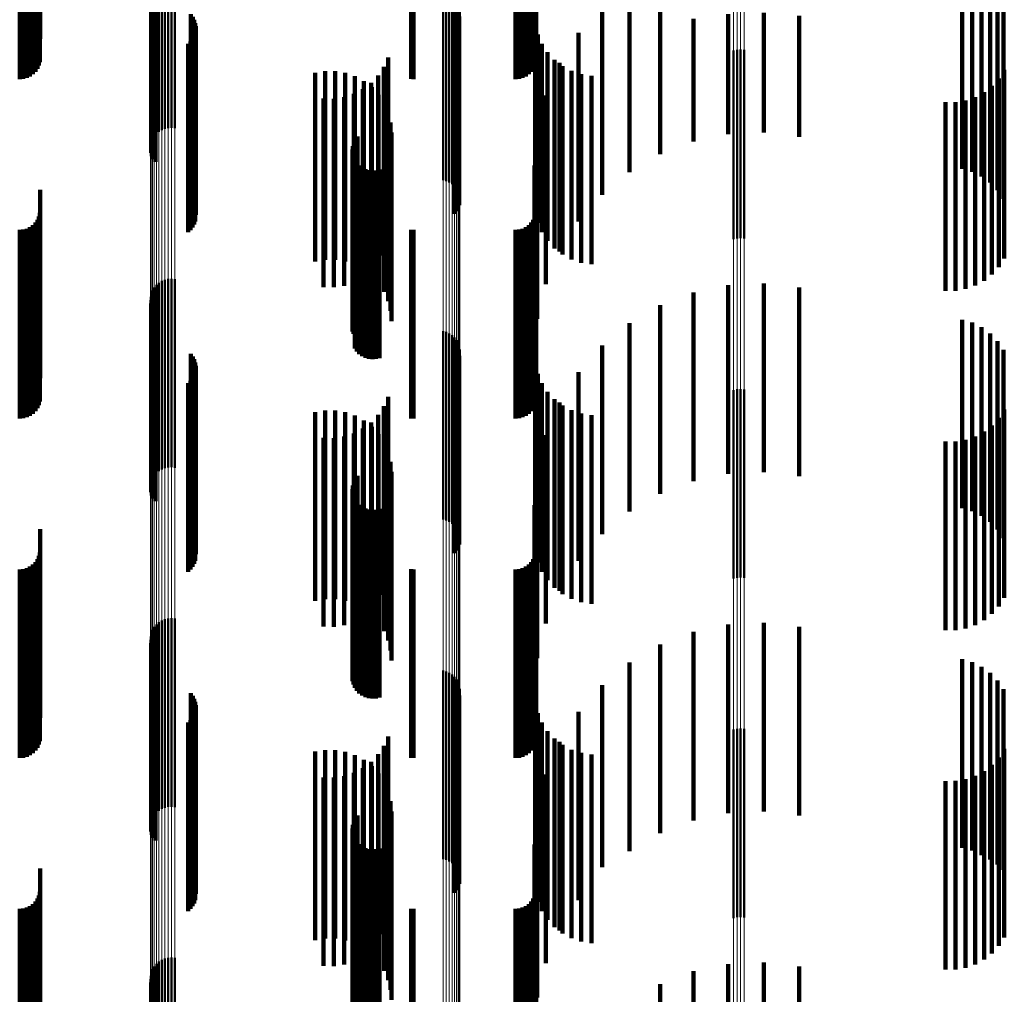
# Model space of a CAD drawing. Units: metres. Extents: x 0 to 10.9, y -0.6 to 0.6.
# Drawn here: x 0.1 to 0.1, y 0.3 to 0.4 of the extents above; entities that cross this region are included whole.
import ezdxf

# ---------------------------------------------------------------- set-up
doc = ezdxf.new("R2010")
doc.units = ezdxf.units.M
doc.linetypes.add('AUSGEZOGEN', pattern=[0])
doc.linetypes.add('VERDECKT2_S2', pattern=[0.009, 0.005, -0.004])
doc.layers.add('Fertigelement', color=7, linetype='AUSGEZOGEN', lineweight=50)
doc.layers.add('Standard', color=7, linetype='AUSGEZOGEN', lineweight=13)

msp = doc.modelspace()

# ---------------------------------------------------------------- linework, layer by layer
at = {"layer": 'Fertigelement', "transparency": 33554687}
for p, q in [((0.057309, 0.370349), (0.057309, 0.365349)), ((0.057392, 0.370382), (0.057392, 0.365382)), ((0.05748, 0.370402), (0.05748, 0.365402)), ((0.057569, 0.370407), (0.057569, 0.365407)), ((0.057658, 0.370397), (0.057658, 0.365397)), ((0.057063, 0.370097), (0.057063, 0.365097)), ((0.057108, 0.370174), (0.057108, 0.365174)), ((0.057165, 0.370243), (0.057165, 0.365243)), ((0.057233, 0.370302), (0.057233, 0.365302)), ((0.057011, 0.369835), (0.057011, 0.364835)), ((0.057014, 0.369925), (0.057014, 0.364925)), ((0.057031, 0.370013), (0.057031, 0.365013)), ((0.057023, 0.369747), (0.057023, 0.364747)), ((0.057049, 0.369661), (0.057049, 0.364661)), ((0.057089, 0.369581), (0.057089, 0.364581)), ((0.057142, 0.369508), (0.057142, 0.364508)), ((0.064765, 0.369019), (0.064765, 0.364019)), ((0.06485, 0.368996), (0.06485, 0.363996)), ((0.064929, 0.368959), (0.064929, 0.363959)), ((0.065002, 0.36891), (0.065002, 0.36391)), ((0.065066, 0.36885), (0.065066, 0.36385)), ((0.065119, 0.36878), (0.065119, 0.36378)), ((0.065161, 0.368703), (0.065161, 0.363703)), ((0.065189, 0.36862), (0.065189, 0.36362)), ((0.065204, 0.368533), (0.065204, 0.363533)), ((0.058079, 0.368418), (0.058079, 0.363418)), ((0.058131, 0.368348), (0.058131, 0.363348)), ((0.05817, 0.36827), (0.05817, 0.36327)), ((0.065164, 0.368275), (0.065164, 0.363275)), ((0.065191, 0.368359), (0.065191, 0.363359)), ((0.058197, 0.368187), (0.058197, 0.363187)), ((0.05821, 0.368101), (0.05821, 0.363101)), ((0.065072, 0.368127), (0.065072, 0.363127)), ((0.065124, 0.368198), (0.065124, 0.363198)), ((0.058124, 0.367769), (0.058124, 0.362769)), ((0.058166, 0.367845), (0.058166, 0.362845)), ((0.058194, 0.367928), (0.058194, 0.362928)), ((0.058008, 0.367639), (0.058008, 0.362639)), ((0.058072, 0.367699), (0.058072, 0.362699)), ((0.072465, 0.367455), (0.072465, 0.362455)), ((0.072555, 0.367477), (0.072555, 0.362477)), ((0.072649, 0.367483), (0.072649, 0.362483)), ((0.072741, 0.367473), (0.072741, 0.362473)), ((0.062438, 0.365101), (0.062438, 0.360245)), ((0.062494, 0.365178), (0.062494, 0.360294)), ((0.06237, 0.364925), (0.06237, 0.36013)), ((0.062396, 0.365016), (0.062396, 0.36019)), ((0.06236, 0.364831), (0.06236, 0.360069)), ((0.062366, 0.364737), (0.062366, 0.360008)), ((0.062388, 0.364645), (0.062388, 0.359948)), ((0.062427, 0.364558), (0.062427, 0.359892)), ((0.062479, 0.364479), (0.062479, 0.359841)), ((0.062544, 0.364411), (0.062544, 0.359796)), ((0.062621, 0.364355), (0.062621, 0.35976)), ((0.062706, 0.364313), (0.062706, 0.359732)), ((0.062796, 0.364286), (0.062796, 0.359715)), ((0.062891, 0.364276), (0.062891, 0.359708)), ((0.062985, 0.364281), (0.062985, 0.359712)), ((0.063077, 0.364304), (0.063077, 0.359726)), ((0.057165, 0.361243), (0.057165, 0.356243)), ((0.057233, 0.361302), (0.057233, 0.356302)), ((0.057309, 0.361349), (0.057309, 0.356349)), ((0.057392, 0.361382), (0.057392, 0.356382)), ((0.05748, 0.361402), (0.05748, 0.356402)), ((0.057569, 0.361407), (0.057569, 0.356407)), ((0.057658, 0.361397), (0.057658, 0.356397)), ((0.057014, 0.360925), (0.057014, 0.355925)), ((0.057031, 0.361013), (0.057031, 0.356013)), ((0.057063, 0.361097), (0.057063, 0.356097)), ((0.057108, 0.361174), (0.057108, 0.356174)), ((0.057011, 0.360835), (0.057011, 0.355835)), ((0.057023, 0.360747), (0.057023, 0.355747)), ((0.057049, 0.360661), (0.057049, 0.355661)), ((0.057089, 0.360581), (0.057089, 0.355581)), ((0.057142, 0.360508), (0.057142, 0.355508)), ((0.062396, 0.36019), (0.062396, 0.36019)), ((0.062438, 0.360245), (0.062438, 0.360245)), ((0.062494, 0.360294), (0.062494, 0.360294)), ((0.06236, 0.360069), (0.06236, 0.360069)), ((0.062366, 0.360008), (0.062366, 0.360008)), ((0.06237, 0.36013), (0.06237, 0.36013)), ((0.062388, 0.359948), (0.062388, 0.359948)), ((0.062427, 0.359892), (0.062427, 0.359558)), ((0.064765, 0.360019), (0.064765, 0.355019)), ((0.06485, 0.359996), (0.06485, 0.354996)), ((0.064929, 0.359959), (0.064929, 0.354959)), ((0.065002, 0.35991), (0.065002, 0.35491)), ((0.062479, 0.359841), (0.062479, 0.359479)), ((0.062544, 0.359796), (0.062544, 0.359411)), ((0.062621, 0.35976), (0.062621, 0.359355)), ((0.062706, 0.359732), (0.062706, 0.359313)), ((0.062796, 0.359715), (0.062796, 0.359286)), ((0.062891, 0.359708), (0.062891, 0.359276)), ((0.062985, 0.359712), (0.062985, 0.359281)), ((0.063077, 0.359726), (0.063077, 0.359304)), ((0.065066, 0.35985), (0.065066, 0.35485)), ((0.065119, 0.35978), (0.065119, 0.35478)), ((0.065161, 0.359703), (0.065161, 0.354703)), ((0.065189, 0.35962), (0.065189, 0.35462)), ((0.058079, 0.359418), (0.058079, 0.354418)), ((0.065191, 0.359359), (0.065191, 0.354359)), ((0.065204, 0.359533), (0.065204, 0.354533)), ((0.058131, 0.359348), (0.058131, 0.354348)), ((0.05817, 0.35927), (0.05817, 0.35427)), ((0.058197, 0.359187), (0.058197, 0.354187)), ((0.05821, 0.359101), (0.05821, 0.354101)), ((0.065072, 0.359127), (0.065072, 0.354127)), ((0.065124, 0.359198), (0.065124, 0.354198)), ((0.065164, 0.359275), (0.065164, 0.354275)), ((0.058166, 0.358845), (0.058166, 0.353845)), ((0.058194, 0.358928), (0.058194, 0.353928)), ((0.058008, 0.358639), (0.058008, 0.353639)), ((0.058072, 0.358699), (0.058072, 0.353699)), ((0.058124, 0.358769), (0.058124, 0.353769)), ((0.072465, 0.358455), (0.072465, 0.353455)), ((0.072555, 0.358477), (0.072555, 0.353477)), ((0.072649, 0.358483), (0.072649, 0.353483)), ((0.072741, 0.358473), (0.072741, 0.353473)), ((0.062396, 0.356016), (0.062396, 0.351016)), ((0.062438, 0.356101), (0.062438, 0.351101)), ((0.062494, 0.356178), (0.062494, 0.351178)), ((0.06236, 0.355831), (0.06236, 0.350831)), ((0.062366, 0.355737), (0.062366, 0.350737)), ((0.06237, 0.355925), (0.06237, 0.350925)), ((0.062388, 0.355645), (0.062388, 0.350645)), ((0.062427, 0.355558), (0.062427, 0.350558)), ((0.062479, 0.355479), (0.062479, 0.350479)), ((0.062544, 0.355411), (0.062544, 0.350411)), ((0.062621, 0.355355), (0.062621, 0.350355)), ((0.062706, 0.355313), (0.062706, 0.350313)), ((0.062796, 0.355286), (0.062796, 0.350286)), ((0.062891, 0.355276), (0.062891, 0.350276)), ((0.062985, 0.355281), (0.062985, 0.350281)), ((0.063077, 0.355304), (0.063077, 0.350304)), ((0.057309, 0.352349), (0.057309, 0.347349)), ((0.057392, 0.352382), (0.057392, 0.347382)), ((0.05748, 0.352402), (0.05748, 0.347402)), ((0.057569, 0.352407), (0.057569, 0.347407)), ((0.057658, 0.352397), (0.057658, 0.347397)), ((0.057063, 0.352097), (0.057063, 0.347097)), ((0.057108, 0.352174), (0.057108, 0.347174)), ((0.057165, 0.352243), (0.057165, 0.347243)), ((0.057233, 0.352302), (0.057233, 0.347302)), ((0.057011, 0.351835), (0.057011, 0.346835)), ((0.057014, 0.351925), (0.057014, 0.346925)), ((0.057031, 0.352013), (0.057031, 0.347013)), ((0.057023, 0.351747), (0.057023, 0.346747)), ((0.057049, 0.351661), (0.057049, 0.346661)), ((0.057089, 0.351581), (0.057089, 0.346581)), ((0.057142, 0.351508), (0.057142, 0.346508)), ((0.064765, 0.351019), (0.064765, 0.346019)), ((0.06485, 0.350996), (0.06485, 0.345996)), ((0.064929, 0.350959), (0.064929, 0.345959)), ((0.065002, 0.35091), (0.065002, 0.34591)), ((0.065066, 0.35085), (0.065066, 0.34585)), ((0.065119, 0.35078), (0.065119, 0.34578)), ((0.065161, 0.350703), (0.065161, 0.345703)), ((0.065189, 0.35062), (0.065189, 0.34562)), ((0.065204, 0.350533), (0.065204, 0.345533)), ((0.058079, 0.350418), (0.058079, 0.345418)), ((0.058131, 0.350348), (0.058131, 0.345348)), ((0.05817, 0.35027), (0.05817, 0.34527)), ((0.065164, 0.350275), (0.065164, 0.345275)), ((0.065191, 0.350359), (0.065191, 0.345359)), ((0.058197, 0.350187), (0.058197, 0.345187)), ((0.05821, 0.350101), (0.05821, 0.345101)), ((0.065072, 0.350127), (0.065072, 0.345127)), ((0.065124, 0.350198), (0.065124, 0.345198)), ((0.058072, 0.349699), (0.058072, 0.344699)), ((0.058124, 0.349769), (0.058124, 0.344769)), ((0.058166, 0.349845), (0.058166, 0.344845)), ((0.058194, 0.349928), (0.058194, 0.344928)), ((0.058008, 0.349639), (0.058008, 0.344639)), ((0.072465, 0.349455), (0.072465, 0.344455)), ((0.072555, 0.349477), (0.072555, 0.344477)), ((0.072649, 0.349483), (0.072649, 0.344483)), ((0.072741, 0.349473), (0.072741, 0.344473)), ((0.062438, 0.347101), (0.062438, 0.342101)), ((0.062494, 0.347178), (0.062494, 0.342178)), ((0.06236, 0.346831), (0.06236, 0.341831)), ((0.06237, 0.346925), (0.06237, 0.341925)), ((0.062396, 0.347016), (0.062396, 0.342016)), ((0.062366, 0.346737), (0.062366, 0.341737)), ((0.062388, 0.346645), (0.062388, 0.341645)), ((0.062427, 0.346558), (0.062427, 0.341558)), ((0.062479, 0.346479), (0.062479, 0.341479)), ((0.062544, 0.346411), (0.062544, 0.341411)), ((0.062621, 0.346355), (0.062621, 0.341355)), ((0.062706, 0.346313), (0.062706, 0.341313)), ((0.062796, 0.346286), (0.062796, 0.341286)), ((0.062891, 0.346276), (0.062891, 0.341276)), ((0.062985, 0.346281), (0.062985, 0.341281)), ((0.063077, 0.346304), (0.063077, 0.341304)), ((0.057108, 0.343174), (0.057108, 0.34113)), ((0.057165, 0.343243), (0.057165, 0.341172)), ((0.057233, 0.343302), (0.057233, 0.341208)), ((0.057309, 0.343349), (0.057309, 0.341236)), ((0.057392, 0.343382), (0.057392, 0.341257)), ((0.05748, 0.343402), (0.05748, 0.341269)), ((0.057569, 0.343407), (0.057569, 0.341272)), ((0.057658, 0.343397), (0.057658, 0.341266)), ((0.057014, 0.342925), (0.057014, 0.340978)), ((0.057031, 0.343013), (0.057031, 0.341032)), ((0.057063, 0.343097), (0.057063, 0.341083)), ((0.057011, 0.342835), (0.057011, 0.340923)), ((0.057023, 0.342747), (0.057023, 0.340869)), ((0.057049, 0.342661), (0.057049, 0.340817)), ((0.057089, 0.342581), (0.057089, 0.340768)), ((0.057142, 0.342508), (0.057142, 0.340724))]:
    msp.add_line(p, q, dxfattribs=at)
at = {"layer": 'Standard', "color": 7, "linetype": 'AUSGEZOGEN', "lineweight": 13, "transparency": 33554687}
for p, q in [((0.057233, 0.374493), (0.057233, 0.363626)), ((0.057309, 0.374524), (0.057309, 0.363656)), ((0.057392, 0.374547), (0.057392, 0.363678)), ((0.05748, 0.37456), (0.05748, 0.363691)), ((0.057569, 0.374563), (0.057569, 0.363694)), ((0.057658, 0.374557), (0.057658, 0.363688)), ((0.057014, 0.374241), (0.057014, 0.363381)), ((0.057031, 0.3743), (0.057031, 0.363438)), ((0.057063, 0.374356), (0.057063, 0.363493)), ((0.057108, 0.374408), (0.057108, 0.363543)), ((0.057165, 0.374454), (0.057165, 0.363588)), ((0.057011, 0.374181), (0.057011, 0.363323)), ((0.064765, 0.373634), (0.064765, 0.362792)), ((0.06485, 0.373619), (0.06485, 0.362777)), ((0.064929, 0.373594), (0.064929, 0.362753)), ((0.065002, 0.373561), (0.065002, 0.362721)), ((0.065066, 0.373521), (0.065066, 0.362682)), ((0.065119, 0.373474), (0.065119, 0.362636)), ((0.065161, 0.373422), (0.065161, 0.362586)), ((0.065189, 0.373367), (0.065189, 0.362532)), ((0.065204, 0.373309), (0.065204, 0.362476)), ((0.072465, 0.372587), (0.072465, 0.361775)), ((0.072555, 0.372601), (0.072555, 0.361789)), ((0.072649, 0.372606), (0.072649, 0.361793)), ((0.072741, 0.372599), (0.072741, 0.361787)), ((0.057108, 0.363543), (0.057108, 0.352446)), ((0.057165, 0.363588), (0.057165, 0.35249)), ((0.057233, 0.363626), (0.057233, 0.352527)), ((0.057309, 0.363656), (0.057309, 0.352556)), ((0.057392, 0.363678), (0.057392, 0.352578)), ((0.05748, 0.363691), (0.05748, 0.35259)), ((0.057569, 0.363694), (0.057569, 0.352593)), ((0.057658, 0.363688), (0.057658, 0.352587)), ((0.057011, 0.363323), (0.057011, 0.352233)), ((0.057014, 0.363381), (0.057014, 0.352289)), ((0.057031, 0.363438), (0.057031, 0.352345)), ((0.057063, 0.363493), (0.057063, 0.352398)), ((0.064765, 0.362792), (0.064765, 0.351719)), ((0.06485, 0.362777), (0.06485, 0.351704)), ((0.064929, 0.362753), (0.064929, 0.35168)), ((0.065002, 0.362721), (0.065002, 0.351649)), ((0.065066, 0.362682), (0.065066, 0.351612)), ((0.065119, 0.362636), (0.065119, 0.351568)), ((0.065161, 0.362586), (0.065161, 0.351519)), ((0.065189, 0.362532), (0.065189, 0.351467)), ((0.065204, 0.362476), (0.065204, 0.351412)), ((0.072465, 0.361775), (0.072465, 0.350732)), ((0.072555, 0.361789), (0.072555, 0.350746)), ((0.072649, 0.361793), (0.072649, 0.35075)), ((0.072741, 0.361787), (0.072741, 0.350744)), ((0.057392, 0.352578), (0.057392, 0.341257)), ((0.05748, 0.35259), (0.05748, 0.341269)), ((0.057569, 0.352593), (0.057569, 0.341272)), ((0.057658, 0.352587), (0.057658, 0.341266)), ((0.057031, 0.352345), (0.057031, 0.341032)), ((0.057063, 0.352398), (0.057063, 0.341083)), ((0.057108, 0.352446), (0.057108, 0.34113)), ((0.057165, 0.35249), (0.057165, 0.341172)), ((0.057233, 0.352527), (0.057233, 0.341208)), ((0.057309, 0.352556), (0.057309, 0.341236)), ((0.057011, 0.352233), (0.057011, 0.340923)), ((0.057014, 0.352289), (0.057014, 0.340978)), ((0.064765, 0.351719), (0.064765, 0.340425)), ((0.06485, 0.351704), (0.06485, 0.340411)), ((0.064929, 0.35168), (0.064929, 0.340389)), ((0.065002, 0.351649), (0.065002, 0.340359)), ((0.065066, 0.351612), (0.065066, 0.340322)), ((0.065119, 0.351568), (0.065119, 0.340279)), ((0.065161, 0.351519), (0.065161, 0.340232)), ((0.065189, 0.351467), (0.065189, 0.340182)), ((0.065204, 0.351412), (0.065204, 0.340129)), ((0.072555, 0.350746), (0.072555, 0.339484)), ((0.072649, 0.35075), (0.072649, 0.339488)), ((0.072741, 0.350744), (0.072741, 0.339482)), ((0.072465, 0.350732), (0.072465, 0.339471))]:
    msp.add_line(p, q, dxfattribs=at)
at = {"layer": 'Standard', "color": 253, "linetype": 'VERDECKT2_S2', "lineweight": 140, "transparency": 33554687}
for p, q in [((0.054086, 0.372767), (0.054086, 0.368223)), ((0.067227, 0.37277), (0.067227, 0.368225)), ((0.054078, 0.37215), (0.054078, 0.367798)), ((0.067219, 0.37215), (0.067219, 0.367798)), ((0.053959, 0.371894), (0.053959, 0.367622)), ((0.054014, 0.371972), (0.054014, 0.367676)), ((0.054054, 0.372058), (0.054054, 0.367735)), ((0.0671, 0.371894), (0.0671, 0.367622)), ((0.067154, 0.371972), (0.067154, 0.367676)), ((0.067194, 0.372058), (0.067194, 0.367735)), ((0.053542, 0.3717), (0.053542, 0.367488)), ((0.053637, 0.371708), (0.053637, 0.367494)), ((0.053728, 0.371733), (0.053728, 0.367511)), ((0.053814, 0.371773), (0.053814, 0.367538)), ((0.053892, 0.371827), (0.053892, 0.367576)), ((0.063922, 0.371703), (0.063922, 0.36749)), ((0.06398, 0.3717), (0.06398, 0.367488)), ((0.066683, 0.3717), (0.066683, 0.367488)), ((0.066778, 0.371708), (0.066778, 0.367494)), ((0.066869, 0.371733), (0.066869, 0.367511)), ((0.066955, 0.371773), (0.066955, 0.367538)), ((0.067033, 0.371827), (0.067033, 0.367576)), ((0.057023, 0.369747), (0.057023, 0.364747)), ((0.057049, 0.369661), (0.057049, 0.364661)), ((0.057089, 0.369581), (0.057089, 0.364581)), ((0.070519, 0.369706), (0.070519, 0.368068)), ((0.057142, 0.369508), (0.057142, 0.364508)), ((0.078518, 0.369321), (0.078518, 0.36781)), ((0.069705, 0.369232), (0.069705, 0.36775)), ((0.078787, 0.369243), (0.078787, 0.367758)), ((0.079039, 0.369121), (0.079039, 0.367676)), ((0.079267, 0.368957), (0.079267, 0.367566)), ((0.079463, 0.368756), (0.079463, 0.367432)), ((0.068977, 0.368633), (0.068977, 0.36735)), ((0.079622, 0.368525), (0.079622, 0.367277)), ((0.058079, 0.368418), (0.058079, 0.363418)), ((0.058131, 0.368348), (0.058131, 0.363348)), ((0.05817, 0.36827), (0.05817, 0.36327)), ((0.065164, 0.368275), (0.065164, 0.363275)), ((0.065191, 0.368359), (0.065191, 0.363359)), ((0.071399, 0.368294), (0.071399, 0.365044)), ((0.072321, 0.368424), (0.072321, 0.365237)), ((0.073262, 0.368453), (0.073262, 0.365281)), ((0.074198, 0.368381), (0.074198, 0.365173)), ((0.054086, 0.368223), (0.054086, 0.367767)), ((0.058197, 0.368187), (0.058197, 0.363187)), ((0.05821, 0.368101), (0.05821, 0.363101)), ((0.065072, 0.368127), (0.065072, 0.363127)), ((0.065124, 0.368198), (0.065124, 0.363198)), ((0.067206, 0.368148), (0.067206, 0.363148)), ((0.067227, 0.368225), (0.067227, 0.36777)), ((0.070519, 0.368068), (0.070519, 0.364706)), ((0.054054, 0.367735), (0.054054, 0.367058)), ((0.054078, 0.367798), (0.054078, 0.36715)), ((0.058124, 0.367769), (0.058124, 0.362769)), ((0.058166, 0.367845), (0.058166, 0.362845)), ((0.058194, 0.367928), (0.058194, 0.362928)), ((0.067194, 0.367735), (0.067194, 0.367058)), ((0.067219, 0.367798), (0.067219, 0.36715)), ((0.067273, 0.367886), (0.067273, 0.362886)), ((0.068354, 0.367926), (0.068354, 0.366876)), ((0.069705, 0.36775), (0.069705, 0.364232)), ((0.078518, 0.36781), (0.078518, 0.364321)), ((0.078787, 0.367758), (0.078787, 0.364243)), ((0.053542, 0.367488), (0.053542, 0.3667)), ((0.053637, 0.367494), (0.053637, 0.366708)), ((0.053728, 0.367511), (0.053728, 0.366733)), ((0.053814, 0.367538), (0.053814, 0.366773)), ((0.053892, 0.367576), (0.053892, 0.366827)), ((0.053959, 0.367622), (0.053959, 0.366894)), ((0.054014, 0.367676), (0.054014, 0.366972)), ((0.058008, 0.367639), (0.058008, 0.362639)), ((0.058072, 0.367699), (0.058072, 0.362699)), ((0.063922, 0.36749), (0.063922, 0.366703)), ((0.06398, 0.367488), (0.06398, 0.3667)), ((0.066683, 0.367488), (0.066683, 0.3667)), ((0.066778, 0.367494), (0.066778, 0.366708)), ((0.066869, 0.367511), (0.066869, 0.366733)), ((0.066955, 0.367538), (0.066955, 0.366773)), ((0.067033, 0.367576), (0.067033, 0.366827)), ((0.0671, 0.367622), (0.0671, 0.366894)), ((0.067154, 0.367676), (0.067154, 0.366972)), ((0.067383, 0.367638), (0.067383, 0.362638)), ((0.079039, 0.367676), (0.079039, 0.364121)), ((0.079267, 0.367566), (0.079267, 0.363957)), ((0.063306, 0.367274), (0.063306, 0.362274)), ((0.067532, 0.367411), (0.067532, 0.362411)), ((0.067716, 0.367213), (0.067716, 0.362213)), ((0.068977, 0.36735), (0.068977, 0.363633)), ((0.079463, 0.367432), (0.079463, 0.363756)), ((0.079622, 0.367277), (0.079622, 0.363525)), ((0.063195, 0.367025), (0.063195, 0.362025)), ((0.067852, 0.367129), (0.067852, 0.366343)), ((0.067931, 0.367047), (0.067931, 0.362047)), ((0.079639, 0.366942), (0.079639, 0.361942)), ((0.06137, 0.366868), (0.06137, 0.366168)), ((0.061635, 0.366911), (0.061635, 0.366197)), ((0.061904, 0.36691), (0.061904, 0.366196)), ((0.062169, 0.366865), (0.062169, 0.366166)), ((0.062424, 0.366777), (0.062424, 0.366107)), ((0.063045, 0.366798), (0.063045, 0.361798)), ((0.06817, 0.36692), (0.06817, 0.36192)), ((0.068354, 0.366876), (0.068354, 0.362926)), ((0.068427, 0.366833), (0.068427, 0.361833)), ((0.068695, 0.366791), (0.068695, 0.361791)), ((0.079493, 0.366717), (0.079493, 0.361717)), ((0.062641, 0.366434), (0.062641, 0.361434)), ((0.06266, 0.366649), (0.06266, 0.366021)), ((0.062858, 0.366599), (0.062858, 0.361599)), ((0.062872, 0.366483), (0.062872, 0.36591)), ((0.079312, 0.366519), (0.079312, 0.361519)), ((0.06137, 0.366168), (0.06137, 0.361868)), ((0.061599, 0.366186), (0.061599, 0.361186)), ((0.061635, 0.366197), (0.061635, 0.361911)), ((0.061871, 0.366181), (0.061871, 0.361181)), ((0.061904, 0.366196), (0.061904, 0.36191)), ((0.062141, 0.366222), (0.062141, 0.361222)), ((0.062169, 0.366166), (0.062169, 0.361865)), ((0.0624, 0.366307), (0.0624, 0.361307)), ((0.063054, 0.366285), (0.063054, 0.365777)), ((0.067484, 0.366262), (0.067484, 0.365762)), ((0.067852, 0.366343), (0.067852, 0.362129)), ((0.078866, 0.366224), (0.078866, 0.361224)), ((0.079101, 0.366353), (0.079101, 0.361353)), ((0.062424, 0.366107), (0.062424, 0.361777)), ((0.06266, 0.366021), (0.06266, 0.361649)), ((0.062872, 0.36591), (0.062872, 0.361483)), ((0.063201, 0.366059), (0.063201, 0.365626)), ((0.07808, 0.366088), (0.07808, 0.361088)), ((0.078348, 0.36609), (0.078348, 0.36109)), ((0.078612, 0.366136), (0.078612, 0.361136)), ((0.063054, 0.365777), (0.063054, 0.361285)), ((0.063201, 0.365626), (0.063201, 0.361059)), ((0.063308, 0.365813), (0.063308, 0.365461)), ((0.067484, 0.365762), (0.067484, 0.361262)), ((0.063308, 0.365461), (0.063308, 0.360813)), ((0.063374, 0.365552), (0.063374, 0.365287)), ((0.062438, 0.365101), (0.062438, 0.360245)), ((0.062494, 0.365178), (0.062494, 0.360294)), ((0.063374, 0.365287), (0.063374, 0.360552)), ((0.063397, 0.365284), (0.063397, 0.365107)), ((0.063397, 0.365107), (0.063397, 0.360284)), ((0.06726, 0.365347), (0.06726, 0.365149)), ((0.06726, 0.365149), (0.06726, 0.360347)), ((0.06237, 0.364925), (0.06237, 0.36013)), ((0.062396, 0.365016), (0.062396, 0.36019)), ((0.06236, 0.364831), (0.06236, 0.360069)), ((0.062366, 0.364737), (0.062366, 0.360008)), ((0.062388, 0.364645), (0.062388, 0.359948)), ((0.062427, 0.364558), (0.062427, 0.359892)), ((0.062479, 0.364479), (0.062479, 0.359841)), ((0.062544, 0.364411), (0.062544, 0.359796)), ((0.062621, 0.364355), (0.062621, 0.35976)), ((0.062706, 0.364313), (0.062706, 0.359732)), ((0.067184, 0.364407), (0.067184, 0.359407)), ((0.062796, 0.364286), (0.062796, 0.359715)), ((0.062891, 0.364276), (0.062891, 0.359708)), ((0.062985, 0.364281), (0.062985, 0.359712)), ((0.063077, 0.364304), (0.063077, 0.359726)), ((0.054086, 0.363767), (0.054086, 0.358767)), ((0.067227, 0.36377), (0.067227, 0.35877)), ((0.054054, 0.363058), (0.054054, 0.358058)), ((0.054078, 0.36315), (0.054078, 0.35815)), ((0.067194, 0.363058), (0.067194, 0.358058)), ((0.067219, 0.36315), (0.067219, 0.35815)), ((0.053814, 0.362773), (0.053814, 0.357773)), ((0.053892, 0.362827), (0.053892, 0.357827)), ((0.053959, 0.362894), (0.053959, 0.357894)), ((0.054014, 0.362972), (0.054014, 0.357972)), ((0.066955, 0.362773), (0.066955, 0.357773)), ((0.067033, 0.362827), (0.067033, 0.357827)), ((0.0671, 0.362894), (0.0671, 0.357894)), ((0.067154, 0.362972), (0.067154, 0.357972)), ((0.053542, 0.3627), (0.053542, 0.3577)), ((0.053637, 0.362708), (0.053637, 0.357708)), ((0.053728, 0.362733), (0.053728, 0.357733)), ((0.063922, 0.362703), (0.063922, 0.357703)), ((0.06398, 0.3627), (0.06398, 0.3577)), ((0.066683, 0.3627), (0.066683, 0.3577)), ((0.066778, 0.362708), (0.066778, 0.357708)), ((0.066869, 0.362733), (0.066869, 0.357733)), ((0.072321, 0.361237), (0.072321, 0.357733)), ((0.073262, 0.361281), (0.073262, 0.357761)), ((0.071399, 0.361044), (0.071399, 0.357607)), ((0.074198, 0.361173), (0.074198, 0.357691)), ((0.057023, 0.360747), (0.057023, 0.355747)), ((0.057049, 0.360661), (0.057049, 0.355661)), ((0.070519, 0.360706), (0.070519, 0.357387)), ((0.057089, 0.360581), (0.057089, 0.355581)), ((0.057142, 0.360508), (0.057142, 0.355508)), ((0.062396, 0.36019), (0.062396, 0.36019)), ((0.062438, 0.360245), (0.062438, 0.360245)), ((0.062494, 0.360294), (0.062494, 0.360294)), ((0.069705, 0.360232), (0.069705, 0.357079)), ((0.078518, 0.360321), (0.078518, 0.357137)), ((0.078787, 0.360243), (0.078787, 0.357086)), ((0.06236, 0.360069), (0.06236, 0.360069)), ((0.062366, 0.360008), (0.062366, 0.360008)), ((0.06237, 0.36013), (0.06237, 0.36013)), ((0.062388, 0.359948), (0.062388, 0.359948)), ((0.062427, 0.359892), (0.062427, 0.359558)), ((0.079039, 0.360121), (0.079039, 0.357007)), ((0.079267, 0.359957), (0.079267, 0.3569)), ((0.062479, 0.359841), (0.062479, 0.359479)), ((0.062544, 0.359796), (0.062544, 0.359411)), ((0.062621, 0.35976), (0.062621, 0.359355)), ((0.062706, 0.359732), (0.062706, 0.359313)), ((0.062796, 0.359715), (0.062796, 0.359286)), ((0.062891, 0.359708), (0.062891, 0.359276)), ((0.062985, 0.359712), (0.062985, 0.359281)), ((0.063077, 0.359726), (0.063077, 0.359304)), ((0.068977, 0.359633), (0.068977, 0.35669)), ((0.079463, 0.359756), (0.079463, 0.35677)), ((0.058079, 0.359418), (0.058079, 0.354418)), ((0.065191, 0.359359), (0.065191, 0.354359)), ((0.079622, 0.359525), (0.079622, 0.356619)), ((0.058131, 0.359348), (0.058131, 0.354348)), ((0.05817, 0.35927), (0.05817, 0.35427)), ((0.058197, 0.359187), (0.058197, 0.354187)), ((0.05821, 0.359101), (0.05821, 0.354101)), ((0.065072, 0.359127), (0.065072, 0.354127)), ((0.065124, 0.359198), (0.065124, 0.354198)), ((0.065164, 0.359275), (0.065164, 0.354275)), ((0.067206, 0.359148), (0.067206, 0.354148)), ((0.058166, 0.358845), (0.058166, 0.353845)), ((0.058194, 0.358928), (0.058194, 0.353928)), ((0.067273, 0.358886), (0.067273, 0.353886)), ((0.068354, 0.358926), (0.068354, 0.35623)), ((0.058008, 0.358639), (0.058008, 0.353639)), ((0.058072, 0.358699), (0.058072, 0.353699)), ((0.058124, 0.358769), (0.058124, 0.353769)), ((0.067383, 0.358638), (0.067383, 0.353638)), ((0.067532, 0.358411), (0.067532, 0.353411)), ((0.063306, 0.358274), (0.063306, 0.353274)), ((0.067716, 0.358213), (0.067716, 0.353213)), ((0.067852, 0.358129), (0.067852, 0.355712)), ((0.06137, 0.357868), (0.06137, 0.355542)), ((0.061635, 0.357911), (0.061635, 0.35557)), ((0.061904, 0.35791), (0.061904, 0.35557)), ((0.062169, 0.357865), (0.062169, 0.35554)), ((0.063045, 0.357798), (0.063045, 0.352798)), ((0.063195, 0.358025), (0.063195, 0.353025)), ((0.067931, 0.358047), (0.067931, 0.353047)), ((0.06817, 0.35792), (0.06817, 0.35292)), ((0.068427, 0.357833), (0.068427, 0.352833)), ((0.068695, 0.357791), (0.068695, 0.352791)), ((0.079639, 0.357942), (0.079639, 0.352942)), ((0.062424, 0.357777), (0.062424, 0.355483)), ((0.06266, 0.357649), (0.06266, 0.3554)), ((0.062858, 0.357599), (0.062858, 0.352599)), ((0.071399, 0.357607), (0.071399, 0.356044)), ((0.072321, 0.357733), (0.072321, 0.356237)), ((0.073262, 0.357761), (0.073262, 0.356281)), ((0.074198, 0.357691), (0.074198, 0.356173)), ((0.079493, 0.357717), (0.079493, 0.352717)), ((0.0624, 0.357307), (0.0624, 0.352307)), ((0.062641, 0.357434), (0.062641, 0.352434)), ((0.062872, 0.357483), (0.062872, 0.355292)), ((0.063054, 0.357285), (0.063054, 0.355163)), ((0.070519, 0.357387), (0.070519, 0.355706)), ((0.079101, 0.357353), (0.079101, 0.352353)), ((0.079312, 0.357519), (0.079312, 0.352519)), ((0.061599, 0.357186), (0.061599, 0.352186)), ((0.061871, 0.357181), (0.061871, 0.352181)), ((0.062141, 0.357222), (0.062141, 0.352222)), ((0.063201, 0.357059), (0.063201, 0.355016)), ((0.067484, 0.357262), (0.067484, 0.355148)), ((0.069705, 0.357079), (0.069705, 0.355232)), ((0.07808, 0.357088), (0.07808, 0.352088)), ((0.078348, 0.35709), (0.078348, 0.35209)), ((0.078518, 0.357137), (0.078518, 0.355321)), ((0.078612, 0.357136), (0.078612, 0.352136)), ((0.078787, 0.357086), (0.078787, 0.355243)), ((0.078866, 0.357224), (0.078866, 0.352224)), ((0.079039, 0.357007), (0.079039, 0.355121)), ((0.063308, 0.356813), (0.063308, 0.354856)), ((0.079267, 0.3569), (0.079267, 0.354957)), ((0.079463, 0.35677), (0.079463, 0.354756)), ((0.063374, 0.356552), (0.063374, 0.354687)), ((0.068977, 0.35669), (0.068977, 0.354633)), ((0.079622, 0.356619), (0.079622, 0.354525)), ((0.063397, 0.356284), (0.063397, 0.354512)), ((0.06726, 0.356347), (0.06726, 0.354553)), ((0.068354, 0.35623), (0.068354, 0.353926)), ((0.062396, 0.356016), (0.062396, 0.351016)), ((0.062438, 0.356101), (0.062438, 0.351101)), ((0.062494, 0.356178), (0.062494, 0.351178)), ((0.06236, 0.355831), (0.06236, 0.350831)), ((0.062366, 0.355737), (0.062366, 0.350737)), ((0.06237, 0.355925), (0.06237, 0.350925)), ((0.067852, 0.355712), (0.067852, 0.353129)), ((0.06137, 0.355542), (0.06137, 0.352868)), ((0.061635, 0.35557), (0.061635, 0.352911)), ((0.061904, 0.35557), (0.061904, 0.35291)), ((0.062169, 0.35554), (0.062169, 0.352865)), ((0.062388, 0.355645), (0.062388, 0.350645)), ((0.062424, 0.355483), (0.062424, 0.352777)), ((0.062427, 0.355558), (0.062427, 0.350558)), ((0.062479, 0.355479), (0.062479, 0.350479)), ((0.062544, 0.355411), (0.062544, 0.350411)), ((0.062621, 0.355355), (0.062621, 0.350355)), ((0.06266, 0.3554), (0.06266, 0.352649)), ((0.062706, 0.355313), (0.062706, 0.350313)), ((0.062796, 0.355286), (0.062796, 0.350286)), ((0.062872, 0.355292), (0.062872, 0.352483)), ((0.062891, 0.355276), (0.062891, 0.350276)), ((0.062985, 0.355281), (0.062985, 0.350281)), ((0.063077, 0.355304), (0.063077, 0.350304)), ((0.067184, 0.355407), (0.067184, 0.353943)), ((0.063054, 0.355163), (0.063054, 0.352285)), ((0.063201, 0.355016), (0.063201, 0.352059)), ((0.067484, 0.355148), (0.067484, 0.352262)), ((0.054086, 0.354767), (0.054086, 0.349767)), ((0.063308, 0.354856), (0.063308, 0.351813)), ((0.063374, 0.354687), (0.063374, 0.351552)), ((0.067227, 0.35477), (0.067227, 0.34977)), ((0.063397, 0.354512), (0.063397, 0.351284)), ((0.06726, 0.354553), (0.06726, 0.351347)), ((0.054078, 0.35415), (0.054078, 0.34915)), ((0.067219, 0.35415), (0.067219, 0.34915)), ((0.053959, 0.353894), (0.053959, 0.348894)), ((0.054014, 0.353972), (0.054014, 0.348972)), ((0.054054, 0.354058), (0.054054, 0.349058)), ((0.0671, 0.353894), (0.0671, 0.348894)), ((0.067154, 0.353972), (0.067154, 0.348972)), ((0.067184, 0.353943), (0.067184, 0.350407)), ((0.067194, 0.354058), (0.067194, 0.349058)), ((0.053542, 0.3537), (0.053542, 0.3487)), ((0.053637, 0.353708), (0.053637, 0.348708)), ((0.053728, 0.353733), (0.053728, 0.348733)), ((0.053814, 0.353773), (0.053814, 0.348773)), ((0.053892, 0.353827), (0.053892, 0.348827)), ((0.063922, 0.353703), (0.063922, 0.348703)), ((0.06398, 0.3537), (0.06398, 0.3487)), ((0.066683, 0.3537), (0.066683, 0.3487)), ((0.066778, 0.353708), (0.066778, 0.348708)), ((0.066869, 0.353733), (0.066869, 0.348733)), ((0.066955, 0.353773), (0.066955, 0.348773)), ((0.067033, 0.353827), (0.067033, 0.348827)), ((0.072321, 0.352237), (0.072321, 0.347237)), ((0.073262, 0.352281), (0.073262, 0.347281)), ((0.074198, 0.352173), (0.074198, 0.347173)), ((0.071399, 0.352044), (0.071399, 0.347044)), ((0.057023, 0.351747), (0.057023, 0.346747)), ((0.057049, 0.351661), (0.057049, 0.346661)), ((0.057089, 0.351581), (0.057089, 0.346581)), ((0.070519, 0.351706), (0.070519, 0.346706)), ((0.057142, 0.351508), (0.057142, 0.346508)), ((0.078518, 0.351321), (0.078518, 0.346321)), ((0.069705, 0.351232), (0.069705, 0.346232)), ((0.078787, 0.351243), (0.078787, 0.346243)), ((0.079039, 0.351121), (0.079039, 0.346121)), ((0.079267, 0.350957), (0.079267, 0.346006)), ((0.079463, 0.350756), (0.079463, 0.34588)), ((0.068977, 0.350633), (0.068977, 0.345803)), ((0.079622, 0.350525), (0.079622, 0.345734)), ((0.058079, 0.350418), (0.058079, 0.345418)), ((0.058131, 0.350348), (0.058131, 0.345348)), ((0.05817, 0.35027), (0.05817, 0.34527)), ((0.065164, 0.350275), (0.065164, 0.345275)), ((0.065191, 0.350359), (0.065191, 0.345359)), ((0.058197, 0.350187), (0.058197, 0.345187)), ((0.05821, 0.350101), (0.05821, 0.345101)), ((0.065072, 0.350127), (0.065072, 0.345127)), ((0.065124, 0.350198), (0.065124, 0.345198)), ((0.067206, 0.350148), (0.067206, 0.345148)), ((0.058072, 0.349699), (0.058072, 0.344699)), ((0.058124, 0.349769), (0.058124, 0.344769)), ((0.058166, 0.349845), (0.058166, 0.344845)), ((0.058194, 0.349928), (0.058194, 0.344928)), ((0.067273, 0.349886), (0.067273, 0.344886)), ((0.068354, 0.349926), (0.068354, 0.345357)), ((0.058008, 0.349639), (0.058008, 0.344639)), ((0.067383, 0.349638), (0.067383, 0.344638)), ((0.063306, 0.349274), (0.063306, 0.344274)), ((0.067532, 0.349411), (0.067532, 0.344411)), ((0.067716, 0.349213), (0.067716, 0.344213)), ((0.063195, 0.349025), (0.063195, 0.344025)), ((0.067852, 0.349129), (0.067852, 0.344854)), ((0.067931, 0.349047), (0.067931, 0.344047)), ((0.06817, 0.34892), (0.06817, 0.34392)), ((0.079639, 0.348942), (0.079639, 0.343942)), ((0.06137, 0.348868), (0.06137, 0.34469)), ((0.061635, 0.348911), (0.061635, 0.344717)), ((0.061904, 0.34891), (0.061904, 0.344716)), ((0.062169, 0.348865), (0.062169, 0.344688)), ((0.062424, 0.348777), (0.062424, 0.344633)), ((0.063045, 0.348798), (0.063045, 0.343798)), ((0.068427, 0.348833), (0.068427, 0.343833)), ((0.068695, 0.348791), (0.068695, 0.343791)), ((0.079493, 0.348717), (0.079493, 0.343717)), ((0.062641, 0.348434), (0.062641, 0.343434)), ((0.06266, 0.348649), (0.06266, 0.344552)), ((0.062858, 0.348599), (0.062858, 0.343599)), ((0.062872, 0.348483), (0.062872, 0.344447)), ((0.079312, 0.348519), (0.079312, 0.343519)), ((0.061599, 0.348186), (0.061599, 0.343186)), ((0.061871, 0.348181), (0.061871, 0.343181)), ((0.062141, 0.348222), (0.062141, 0.343222)), ((0.0624, 0.348307), (0.0624, 0.343307)), ((0.063054, 0.348285), (0.063054, 0.344322)), ((0.067484, 0.348262), (0.067484, 0.344308)), ((0.078612, 0.348136), (0.078612, 0.343136)), ((0.078866, 0.348224), (0.078866, 0.343224)), ((0.079101, 0.348353), (0.079101, 0.343353)), ((0.063201, 0.348059), (0.063201, 0.34418)), ((0.07808, 0.348088), (0.07808, 0.343088)), ((0.078348, 0.34809), (0.078348, 0.34309)), ((0.063308, 0.347813), (0.063308, 0.344025)), ((0.063374, 0.347552), (0.063374, 0.34386)), ((0.062438, 0.347101), (0.062438, 0.342101)), ((0.062494, 0.347178), (0.062494, 0.342178)), ((0.063397, 0.347284), (0.063397, 0.343691)), ((0.06726, 0.347347), (0.06726, 0.343731)), ((0.06236, 0.346831), (0.06236, 0.341831)), ((0.06237, 0.346925), (0.06237, 0.341925)), ((0.062396, 0.347016), (0.062396, 0.342016)), ((0.062366, 0.346737), (0.062366, 0.341737)), ((0.062388, 0.346645), (0.062388, 0.341645)), ((0.062427, 0.346558), (0.062427, 0.341558)), ((0.062479, 0.346479), (0.062479, 0.341479)), ((0.062544, 0.346411), (0.062544, 0.341411)), ((0.062621, 0.346355), (0.062621, 0.341355)), ((0.062706, 0.346313), (0.062706, 0.341313)), ((0.067184, 0.346407), (0.067184, 0.343139)), ((0.062796, 0.346286), (0.062796, 0.341286)), ((0.062891, 0.346276), (0.062891, 0.341276)), ((0.062985, 0.346281), (0.062985, 0.341281)), ((0.063077, 0.346304), (0.063077, 0.341304)), ((0.068977, 0.345803), (0.068977, 0.345803)), ((0.079267, 0.346006), (0.079267, 0.346006)), ((0.079463, 0.34588), (0.079463, 0.34588)), ((0.054086, 0.345767), (0.054086, 0.340767)), ((0.067227, 0.34577), (0.067227, 0.34077)), ((0.079622, 0.345734), (0.079622, 0.345734)), ((0.068354, 0.345357), (0.068354, 0.344926)), ((0.054054, 0.345058), (0.054054, 0.340058)), ((0.054078, 0.34515), (0.054078, 0.34015)), ((0.067194, 0.345058), (0.067194, 0.340058)), ((0.067219, 0.34515), (0.067219, 0.34015)), ((0.053814, 0.344773), (0.053814, 0.339773)), ((0.053892, 0.344827), (0.053892, 0.339827)), ((0.053959, 0.344894), (0.053959, 0.339894)), ((0.054014, 0.344972), (0.054014, 0.339972)), ((0.066955, 0.344773), (0.066955, 0.339773)), ((0.067033, 0.344827), (0.067033, 0.339827)), ((0.0671, 0.344894), (0.0671, 0.339894)), ((0.067154, 0.344972), (0.067154, 0.339972)), ((0.067852, 0.344854), (0.067852, 0.344129)), ((0.053542, 0.3447), (0.053542, 0.3397)), ((0.053637, 0.344708), (0.053637, 0.339708)), ((0.053728, 0.344733), (0.053728, 0.339733)), ((0.06137, 0.34469), (0.06137, 0.343868)), ((0.061635, 0.344717), (0.061635, 0.343911)), ((0.061904, 0.344716), (0.061904, 0.34391)), ((0.062169, 0.344688), (0.062169, 0.343865)), ((0.062424, 0.344633), (0.062424, 0.343777)), ((0.06266, 0.344552), (0.06266, 0.343649)), ((0.063922, 0.344703), (0.063922, 0.339703)), ((0.06398, 0.3447), (0.06398, 0.3397)), ((0.066683, 0.3447), (0.066683, 0.3397)), ((0.066778, 0.344708), (0.066778, 0.339708)), ((0.066869, 0.344733), (0.066869, 0.339733)), ((0.062872, 0.344447), (0.062872, 0.343483)), ((0.063054, 0.344322), (0.063054, 0.343285)), ((0.067484, 0.344308), (0.067484, 0.343262)), ((0.063201, 0.34418), (0.063201, 0.343059)), ((0.063308, 0.344025), (0.063308, 0.342813)), ((0.063374, 0.34386), (0.063374, 0.342552)), ((0.06726, 0.343731), (0.06726, 0.342347)), ((0.063397, 0.343691), (0.063397, 0.342284)), ((0.072321, 0.343237), (0.072321, 0.338237)), ((0.073262, 0.343281), (0.073262, 0.338281)), ((0.067184, 0.343139), (0.067184, 0.341407)), ((0.071399, 0.343044), (0.071399, 0.338044)), ((0.074198, 0.343173), (0.074198, 0.338173)), ((0.057023, 0.342747), (0.057023, 0.340869)), ((0.057049, 0.342661), (0.057049, 0.340817)), ((0.070519, 0.342706), (0.070519, 0.337706)), ((0.057089, 0.342581), (0.057089, 0.340768)), ((0.057142, 0.342508), (0.057142, 0.340724))]:
    msp.add_line(p, q, dxfattribs=at)

doc.saveas('drawing.dxf')
